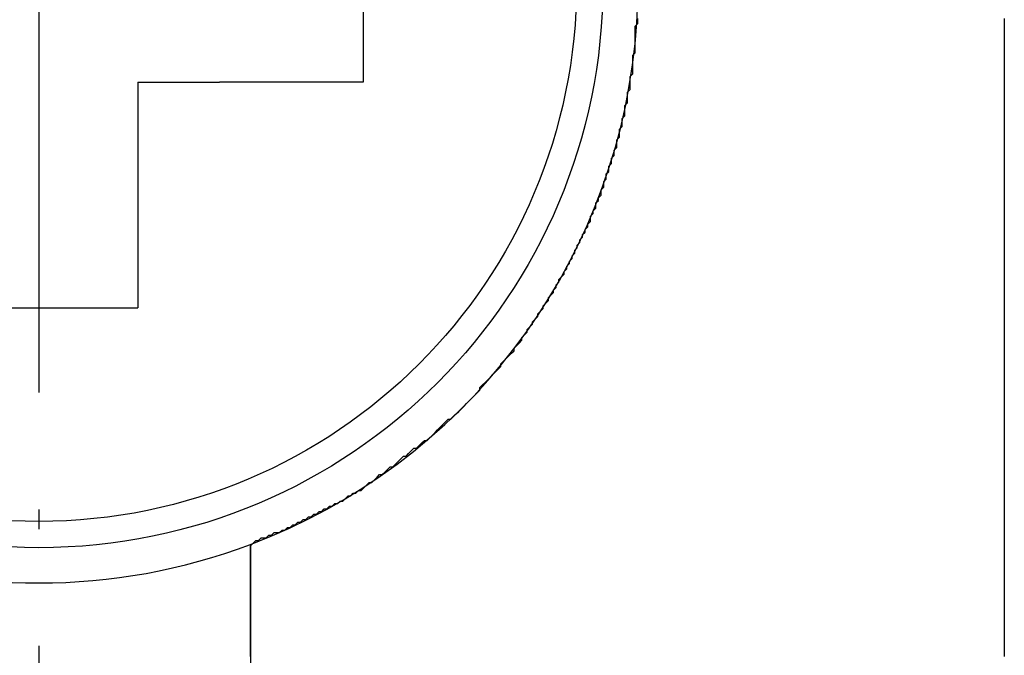
# Model space of a CAD drawing. Extents: x -119 to 971, y 406 to 741.
# Drawn here: x 21 to 28, y 518 to 522 of the extents above; entities that cross this region are included whole.
import ezdxf

# ---------------------------------------------------------------- set-up
doc = ezdxf.new("R2010")
doc.units = 0
doc.linetypes.add('DASHDOT', pattern=[18.5, 12, -3, 0.5, -3])

# ---------------------------------------------------------------- blocks, each defined once
blk = doc.blocks.new('BLOCK362')
at = {"color": 7, "linetype": 'DASHDOT', "ltscale": 0.27625}
blk.add_line((-17.5, -61.974998), (-17.5, -73.025002), dxfattribs=at)
blk = doc.blocks.new('BLOCK368')
at = {"color": 7, "ltscale": 0.035}
for p, q in [((-15.2, -66.8), (-15.2, -68.2)), ((-18.2, -69.8), (-16.8, -69.8))]:
    blk.add_line(p, q, dxfattribs=at)
at = {"color": 7, "ltscale": 0.014534}
blk.add_line((-16.8, -68.2), (-16.2187, -68.2), dxfattribs=at)
at = {"color": 7, "ltscale": 0.04}
blk.add_line((-16.8, -68.2), (-16.8, -69.8), dxfattribs=at)
at = {"color": 7, "ltscale": 0.025466}
blk.add_line((-15.2, -68.2), (-16.2187, -68.2), dxfattribs=at)
at = {"color": 7, "ltscale": 0.025588}
blk.add_line((-16, -71.4765), (-16, -72.5), dxfattribs=at)
at = {"color": 7}
for radius in [4, 3.8134]:
    blk.add_circle((-17.5, -67.5), radius, dxfattribs=at)
for start, end in [(290.66732, 57.7862), (249.33268, 290.66732)]:
    blk.add_arc((-17.5, -67.5), 4.25, start, end, dxfattribs=at)
blk = doc.blocks.new('BLOCK478')
at = {"color": 255, "ltscale": 0.000467}
for p, q in [((-13.251177, -67.765511), (-13.251177, -67.746811)), ((-10.652412, -67.746811), (-10.652412, -67.765511)), ((-13.269874, -67.821609), (-13.269874, -67.80291)), ((-13.251177, -67.78421), (-13.251177, -67.765511)), ((-10.652412, -67.765511), (-10.652412, -67.78421)), ((-10.652412, -67.78421), (-10.652412, -67.80291)), ((-10.652412, -67.80291), (-10.652412, -67.821609)), ((-13.269874, -67.840309), (-13.269874, -67.821609)), ((-13.269874, -67.859009), (-13.269874, -67.840309)), ((-13.269874, -67.877708), (-13.269874, -67.859009)), ((-13.269874, -67.896408), (-13.269874, -67.877708)), ((-10.652412, -67.821609), (-10.652412, -67.840309)), ((-10.652412, -67.840309), (-10.652412, -67.859009)), ((-10.652412, -67.859009), (-10.652412, -67.877708)), ((-10.652412, -67.877708), (-10.652412, -67.896408)), ((-13.269874, -67.915108), (-13.269874, -67.896408)), ((-13.269874, -67.933807), (-13.269874, -67.915108)), ((-13.269874, -67.952507), (-13.269874, -67.933807)), ((-13.269874, -67.971207), (-13.269874, -67.952507)), ((-10.652412, -67.896408), (-10.652412, -67.915108)), ((-10.652412, -67.915108), (-10.652412, -67.933807)), ((-10.652412, -67.933807), (-10.652412, -67.952507)), ((-10.652412, -67.952507), (-10.652412, -67.971207)), ((-13.288569, -68.027306), (-13.288569, -68.008606)), ((-13.288569, -68.046005), (-13.288569, -68.027306)), ((-13.269874, -67.989906), (-13.269874, -67.971207)), ((-10.652412, -67.971207), (-10.652412, -67.989906)), ((-10.652412, -67.989906), (-10.652412, -68.008606)), ((-10.652412, -68.008606), (-10.652412, -68.027306)), ((-10.652412, -68.027306), (-10.652412, -68.046005)), ((-13.288569, -68.064705), (-13.288569, -68.046005)), ((-13.288569, -68.083405), (-13.288569, -68.064705)), ((-13.288569, -68.102104), (-13.288569, -68.083405)), ((-10.652412, -68.046005), (-10.652412, -68.064705)), ((-10.652412, -68.064705), (-10.652412, -68.083405)), ((-10.652412, -68.083405), (-10.652412, -68.102104)), ((-13.307265, -68.176903), (-13.307265, -68.158203)), ((-13.288569, -68.120804), (-13.288569, -68.102104)), ((-13.288569, -68.139503), (-13.288569, -68.120804)), ((-10.652412, -68.102104), (-10.652412, -68.120804)), ((-10.652412, -68.120804), (-10.652412, -68.139503)), ((-10.652412, -68.139503), (-10.652412, -68.158203)), ((-10.652412, -68.158203), (-10.652412, -68.176903)), ((-13.307265, -68.195602), (-13.307265, -68.176903)), ((-13.307265, -68.214302), (-13.307265, -68.195602)), ((-13.307265, -68.233002), (-13.307265, -68.214302)), ((-13.307265, -68.251701), (-13.307265, -68.233002)), ((-10.652412, -68.176903), (-10.652412, -68.195602)), ((-10.652412, -68.195602), (-10.652412, -68.214302)), ((-10.652412, -68.214302), (-10.652412, -68.233002)), ((-10.652412, -68.233002), (-10.652412, -68.251701)), ((-13.325962, -68.289101), (-13.325962, -68.270401)), ((-13.325962, -68.3078), (-13.325962, -68.289101)), ((-13.325962, -68.3265), (-13.325962, -68.3078)), ((-10.652412, -68.251701), (-10.652412, -68.270401)), ((-10.652412, -68.270401), (-10.652412, -68.289101)), ((-10.652412, -68.289101), (-10.652412, -68.3078)), ((-10.652412, -68.3078), (-10.652412, -68.3265)), ((-13.344658, -68.382599), (-13.344658, -68.363899)), ((-13.325962, -68.3452), (-13.325962, -68.3265)), ((-10.652412, -68.3265), (-10.652412, -68.3452)), ((-10.652412, -68.3452), (-10.652412, -68.363899)), ((-10.652412, -68.363899), (-10.652412, -68.382599)), ((-13.344658, -68.401299), (-13.344658, -68.382599)), ((-13.344658, -68.419998), (-13.344658, -68.401299)), ((-13.344658, -68.438698), (-13.344658, -68.419998)), ((-10.652412, -68.382599), (-10.652412, -68.401299)), ((-10.652412, -68.401299), (-10.652412, -68.419998)), ((-10.652412, -68.419998), (-10.652412, -68.438698)), ((-10.652412, -68.438698), (-10.652412, -68.457397)), ((-13.363354, -68.476097), (-13.363354, -68.457397)), ((-13.363354, -68.494797), (-13.363354, -68.476097)), ((-13.363354, -68.513496), (-13.363354, -68.494797)), ((-10.652412, -68.457397), (-10.652412, -68.476097)), ((-10.652412, -68.476097), (-10.652412, -68.494797)), ((-10.652412, -68.494797), (-10.652412, -68.513496)), ((-10.652412, -68.513496), (-10.652412, -68.532196)), ((-13.382051, -68.550896), (-13.382051, -68.532196)), ((-13.382051, -68.569595), (-13.382051, -68.550896)), ((-13.382051, -68.588295), (-13.382051, -68.569595)), ((-10.652412, -68.532196), (-10.652412, -68.550896)), ((-10.652412, -68.550896), (-10.652412, -68.569595)), ((-10.652412, -68.569595), (-10.652412, -68.588295)), ((-13.400746, -68.625694), (-13.400746, -68.606995)), ((-13.400746, -68.644394), (-13.400746, -68.625694)), ((-13.400746, -68.663094), (-13.400746, -68.644394)), ((-10.652412, -68.588295), (-10.652412, -68.606995)), ((-10.652412, -68.606995), (-10.652412, -68.625694)), ((-10.652412, -68.625694), (-10.652412, -68.644394)), ((-10.652412, -68.644394), (-10.652412, -68.663094)), ((-13.419443, -68.700493), (-13.419443, -68.681793)), ((-13.419443, -68.719193), (-13.419443, -68.700493)), ((-10.652412, -68.663094), (-10.652412, -68.681793)), ((-10.652412, -68.681793), (-10.652412, -68.700493)), ((-10.652412, -68.700493), (-10.652412, -68.719193)), ((-10.652412, -68.719193), (-10.652412, -68.737892)), ((-13.456835, -68.812691), (-13.456835, -68.793991)), ((-13.438139, -68.756592), (-13.438139, -68.737892)), ((-13.438139, -68.775291), (-13.438139, -68.756592)), ((-10.652412, -68.737892), (-10.652412, -68.756592)), ((-10.652412, -68.756592), (-10.652412, -68.775291)), ((-10.652412, -68.775291), (-10.652412, -68.793991)), ((-10.652412, -68.793991), (-10.652412, -68.812691)), ((-13.475532, -68.86879), (-13.475532, -68.85009)), ((-13.456835, -68.83139), (-13.456835, -68.812691)), ((-10.652412, -68.812691), (-10.652412, -68.83139)), ((-10.652412, -68.83139), (-10.652412, -68.85009)), ((-10.652412, -68.85009), (-10.652412, -68.86879)), ((-13.494227, -68.924889), (-13.494227, -68.906189)), ((-13.494227, -68.943588), (-13.494227, -68.924889)), ((-13.475532, -68.887489), (-13.475532, -68.86879)), ((-10.652412, -68.86879), (-10.652412, -68.887489)), ((-10.652412, -68.887489), (-10.652412, -68.906189)), ((-10.652412, -68.906189), (-10.652412, -68.924889)), ((-10.652412, -68.924889), (-10.652412, -68.943588)), ((-13.512923, -68.980988), (-13.512923, -68.962288)), ((-13.512923, -68.999687), (-13.512923, -68.980988)), ((-10.652412, -68.943588), (-10.652412, -68.962288)), ((-10.652412, -68.962288), (-10.652412, -68.980988)), ((-10.652412, -68.980988), (-10.652412, -68.999687)), ((-10.652412, -68.999687), (-10.652412, -69.018387)), ((-13.550316, -69.074486), (-13.550316, -69.055786)), ((-13.550316, -69.093185), (-13.550316, -69.074486)), ((-13.53162, -69.037086), (-13.53162, -69.018387)), ((-10.652412, -69.018387), (-10.652412, -69.037086)), ((-10.652412, -69.037086), (-10.652412, -69.055786)), ((-10.652412, -69.055786), (-10.652412, -69.074486)), ((-10.652412, -69.074486), (-10.652412, -69.093185)), ((-13.569012, -69.130585), (-13.569012, -69.111885)), ((-10.652412, -69.093185), (-10.652412, -69.111885)), ((-10.652412, -69.111885), (-10.652412, -69.130585)), ((-10.652412, -69.130585), (-10.652412, -69.149284)), ((-13.606404, -69.224083), (-13.606404, -69.205383)), ((-13.587708, -69.167984), (-13.587708, -69.149284)), ((-13.587708, -69.186684), (-13.587708, -69.167984)), ((-10.652412, -69.149284), (-10.652412, -69.167984)), ((-10.652412, -69.167984), (-10.652412, -69.186684)), ((-10.652412, -69.186684), (-10.652412, -69.205383)), ((-10.652412, -69.205383), (-10.652412, -69.224083)), ((-13.643797, -69.298882), (-13.643797, -69.280182)), ((-13.6251, -69.261482), (-13.6251, -69.242783)), ((-10.652412, -69.224083), (-10.652412, -69.242783)), ((-10.652412, -69.242783), (-10.652412, -69.261482)), ((-10.652412, -69.261482), (-10.652412, -69.280182)), ((-10.652412, -69.280182), (-10.652412, -69.298882)), ((-13.681189, -69.37368), (-13.681189, -69.35498)), ((-13.662493, -69.336281), (-13.662493, -69.317581)), ((-10.652412, -69.298882), (-10.652412, -69.317581)), ((-10.652412, -69.317581), (-10.652412, -69.336281)), ((-10.652412, -69.336281), (-10.652412, -69.35498)), ((-10.652412, -69.35498), (-10.652412, -69.37368)), ((-13.699885, -69.411079), (-13.699885, -69.39238)), ((-10.652412, -69.37368), (-10.652412, -69.39238)), ((-10.652412, -69.39238), (-10.652412, -69.411079)), ((-10.652412, -69.411079), (-10.652412, -69.429779)), ((-13.737277, -69.485878), (-13.737277, -69.467178)), ((-13.718581, -69.448479), (-13.718581, -69.429779)), ((-10.652412, -69.429779), (-10.652412, -69.448479)), ((-10.652412, -69.448479), (-10.652412, -69.467178)), ((-10.652412, -69.467178), (-10.652412, -69.485878)), ((-10.652412, -69.485878), (-10.652412, -69.504578)), ((-13.77467, -69.560677), (-13.77467, -69.541977)), ((-13.755974, -69.523277), (-13.755974, -69.504578)), ((-10.652412, -69.504578), (-10.652412, -69.523277)), ((-10.652412, -69.523277), (-10.652412, -69.541977)), ((-10.652412, -69.541977), (-10.652412, -69.560677)), ((-10.652412, -69.560677), (-10.652412, -69.579376)), ((-13.830758, -69.654175), (-13.830758, -69.635475)), ((-13.812062, -69.616776), (-13.812062, -69.598076)), ((-10.652412, -69.579376), (-10.652412, -69.598076)), ((-10.652412, -69.598076), (-10.652412, -69.616776)), ((-10.652412, -69.616776), (-10.652412, -69.635475)), ((-10.652412, -69.635475), (-10.652412, -69.654175)), ((-13.849454, -69.691574), (-13.849454, -69.672874)), ((-10.652412, -69.654175), (-10.652412, -69.672874)), ((-10.652412, -69.672874), (-10.652412, -69.691574)), ((-10.652412, -69.691574), (-10.652412, -69.710274)), ((-13.886847, -69.747673), (-13.886847, -69.728973)), ((-10.652412, -69.710274), (-10.652412, -69.728973)), ((-10.652412, -69.728973), (-10.652412, -69.747673)), ((-10.652412, -69.747673), (-10.652412, -69.766373)), ((-10.652412, -69.766373), (-10.652412, -69.785072)), ((-13.961631, -69.859871), (-13.961631, -69.841171)), ((-13.924239, -69.803772), (-13.924239, -69.785072)), ((-10.652412, -69.785072), (-10.652412, -69.803772)), ((-10.652412, -69.803772), (-10.652412, -69.822472)), ((-10.652412, -69.822472), (-10.652412, -69.841171)), ((-10.652412, -69.841171), (-10.652412, -69.859871)), ((-13.999023, -69.915977), (-13.999023, -69.897278)), ((-10.652412, -69.859871), (-10.652412, -69.878571)), ((-10.652412, -69.897278), (-10.652412, -69.915977)), ((-14.036416, -69.972076), (-14.036416, -69.953377)), ((-10.652412, -69.915977), (-10.652412, -69.934677)), ((-10.652412, -69.934677), (-10.652412, -69.953377)), ((-10.652412, -69.953377), (-10.652412, -69.972076)), ((-10.652412, -69.972076), (-10.652412, -69.990776)), ((-14.073808, -70.028175), (-14.073808, -70.009476)), ((-10.652412, -69.990776), (-10.652412, -70.009476)), ((-10.652412, -70.009476), (-10.652412, -70.028175)), ((-10.652412, -70.028175), (-10.652412, -70.046875)), ((-10.652412, -70.046875), (-10.652412, -70.065575)), ((-14.129896, -70.102974), (-14.129896, -70.084274)), ((-10.652412, -70.065575), (-10.652412, -70.084274)), ((-10.652412, -70.084274), (-10.652412, -70.102974)), ((-10.652412, -70.102974), (-10.652412, -70.121674)), ((-10.652412, -70.121674), (-10.652412, -70.140373)), ((-10.652412, -70.140373), (-10.652412, -70.159073)), ((-10.652412, -70.159073), (-10.652412, -70.177773)), ((-10.652412, -70.177773), (-10.652412, -70.196472)), ((-14.223377, -70.215172), (-14.223377, -70.196472)), ((-10.652412, -70.196472), (-10.652412, -70.215172)), ((-10.652412, -70.215172), (-10.652412, -70.233871)), ((-10.652412, -70.233871), (-10.652412, -70.252571)), ((-10.652412, -70.252571), (-10.652412, -70.271271)), ((-10.652412, -70.271271), (-10.652412, -70.28997)), ((-10.652412, -70.28997), (-10.652412, -70.30867)), ((-10.652412, -70.30867), (-10.652412, -70.32737)), ((-10.652412, -70.32737), (-10.652412, -70.346069)), ((-14.372947, -70.383469), (-14.372947, -70.364769)), ((-10.652412, -70.346069), (-10.652412, -70.364769)), ((-10.652412, -70.364769), (-10.652412, -70.383469)), ((-10.652412, -70.383469), (-10.652412, -70.402168)), ((-10.652412, -70.402168), (-10.652412, -70.420868)), ((-10.652412, -70.420868), (-10.652412, -70.439568)), ((-10.652412, -70.439568), (-10.652412, -70.458267)), ((-10.652412, -70.458267), (-10.652412, -70.476967)), ((-10.652412, -70.476967), (-10.652412, -70.495667)), ((-10.652412, -70.495667), (-10.652412, -70.514366)), ((-10.652412, -70.514366), (-10.652412, -70.533066)), ((-10.652412, -70.533066), (-10.652412, -70.551765)), ((-14.597301, -70.589165), (-14.578604, -70.589165)), ((-10.652412, -70.551765), (-10.652412, -70.570465)), ((-10.652412, -70.570465), (-10.652412, -70.589165)), ((-10.652412, -70.589165), (-10.652412, -70.607864)), ((-10.652412, -70.607864), (-10.652412, -70.626564)), ((-10.652412, -70.626564), (-10.652412, -70.645264)), ((-10.652412, -70.645264), (-10.652412, -70.663963)), ((-10.652412, -70.663963), (-10.652412, -70.682663)), ((-10.652412, -70.682663), (-10.652412, -70.701363)), ((-14.765566, -70.738762), (-14.746869, -70.738762)), ((-10.652412, -70.701363), (-10.652412, -70.720062)), ((-10.652412, -70.720062), (-10.652412, -70.738762)), ((-10.652412, -70.738762), (-10.652412, -70.757462)), ((-14.84035, -70.794861), (-14.821654, -70.794861)), ((-10.652412, -70.757462), (-10.652412, -70.776161)), ((-10.652412, -70.776161), (-10.652412, -70.794861)), ((-10.652412, -70.794861), (-10.652412, -70.81356)), ((-10.652412, -70.81356), (-10.652412, -70.83226)), ((-14.915134, -70.85096), (-14.896439, -70.85096)), ((-10.652412, -70.83226), (-10.652412, -70.85096)), ((-10.652412, -70.85096), (-10.652412, -70.869659)), ((-10.652412, -70.869659), (-10.652412, -70.888359)), ((-10.652412, -70.888359), (-10.652412, -70.907059)), ((-15.008615, -70.925758), (-14.98992, -70.925758)), ((-10.652412, -70.907059), (-10.652412, -70.925758)), ((-10.652412, -70.925758), (-10.652412, -70.944458)), ((-10.652412, -70.944458), (-10.652412, -70.963158)), ((-15.0834, -70.981857), (-15.064704, -70.981857)), ((-10.652412, -70.963158), (-10.652412, -70.981857)), ((-10.652412, -70.981857), (-10.652412, -71.000557)), ((-10.652412, -71.000557), (-10.652412, -71.019257)), ((-10.652412, -71.019257), (-10.652412, -71.037956)), ((-15.232969, -71.094055), (-15.214273, -71.094055)), ((-15.158185, -71.037956), (-15.139488, -71.037956)), ((-10.652412, -71.037956), (-10.652412, -71.056656)), ((-10.652412, -71.056656), (-10.652412, -71.075356)), ((-10.652412, -71.075356), (-10.652412, -71.094055)), ((-10.652412, -71.094055), (-10.652412, -71.112755)), ((-15.363843, -71.168854), (-15.345146, -71.168854)), ((-15.307755, -71.131454), (-15.289058, -71.131454)), ((-15.270362, -71.112755), (-15.251666, -71.112755)), ((-10.652412, -71.112755), (-10.652412, -71.131454)), ((-10.652412, -71.131454), (-10.652412, -71.150154)), ((-10.652412, -71.150154), (-10.652412, -71.168854)), ((-10.652412, -71.168854), (-10.652412, -71.187553)), ((-15.47602, -71.224953), (-15.457323, -71.224953)), ((-15.438627, -71.206253), (-15.419931, -71.206253)), ((-15.401235, -71.187553), (-15.382539, -71.187553)), ((-10.652412, -71.187553), (-10.652412, -71.206253)), ((-10.652412, -71.206253), (-10.652412, -71.224953)), ((-10.652412, -71.224953), (-10.652412, -71.243652)), ((-15.625588, -71.299751), (-15.606893, -71.299751)), ((-15.588197, -71.281052), (-15.5695, -71.281052)), ((-15.550804, -71.262352), (-15.532108, -71.262352)), ((-15.513412, -71.243652), (-15.494716, -71.243652)), ((-10.652412, -71.243652), (-10.652412, -71.262352)), ((-10.652412, -71.262352), (-10.652412, -71.281052)), ((-10.652412, -71.281052), (-10.652412, -71.299751)), ((-10.652412, -71.299751), (-10.652412, -71.318451)), ((-15.775158, -71.37455), (-15.756462, -71.37455)), ((-15.737765, -71.35585), (-15.719069, -71.35585)), ((-15.700374, -71.337151), (-15.681677, -71.337151)), ((-15.662981, -71.318451), (-15.644285, -71.318451)), ((-10.652412, -71.318451), (-10.652412, -71.337151)), ((-10.652412, -71.337151), (-10.652412, -71.35585)), ((-10.652412, -71.35585), (-10.652412, -71.37455)), ((-10.652412, -71.37455), (-10.652412, -71.39325)), ((-15.962119, -71.449348), (-15.943423, -71.449348)), ((-15.924727, -71.430649), (-15.906031, -71.430649)), ((-15.906031, -71.430649), (-15.887335, -71.430649)), ((-15.868639, -71.411949), (-15.849942, -71.411949)), ((-15.831246, -71.39325), (-15.812551, -71.39325)), ((-15.812551, -71.39325), (-15.793854, -71.39325)), ((-10.652412, -71.39325), (-10.652412, -71.411949)), ((-10.652412, -71.411949), (-10.652412, -71.430649)), ((-10.652412, -71.430649), (-10.652412, -71.449348)), ((-10.652412, -71.449348), (-10.652412, -71.468048)), ((-15.999512, -71.505447), (-15.999512, -71.486748)), ((-15.999512, -71.524147), (-15.999512, -71.505447)), ((-10.652412, -71.468048), (-10.652412, -71.486748)), ((-10.652412, -71.486748), (-10.652412, -71.505447)), ((-10.652412, -71.505447), (-10.652412, -71.524147)), ((-15.999512, -71.542847), (-15.999512, -71.524147)), ((-15.999512, -71.561546), (-15.999512, -71.542847)), ((-15.999512, -71.580246), (-15.999512, -71.561546)), ((-15.999512, -71.598946), (-15.999512, -71.580246)), ((-10.652412, -71.524147), (-10.652412, -71.542847)), ((-10.652412, -71.542847), (-10.652412, -71.561546)), ((-10.652412, -71.561546), (-10.652412, -71.580246)), ((-10.652412, -71.580246), (-10.652412, -71.598946)), ((-15.999512, -71.617645), (-15.999512, -71.598946)), ((-15.999512, -71.636345), (-15.999512, -71.617645)), ((-15.999512, -71.655045), (-15.999512, -71.636345)), ((-15.999512, -71.673744), (-15.999512, -71.655045)), ((-10.652412, -71.598946), (-10.652412, -71.617645)), ((-10.652412, -71.617645), (-10.652412, -71.636345)), ((-10.652412, -71.636345), (-10.652412, -71.655045)), ((-10.652412, -71.655045), (-10.652412, -71.673744)), ((-15.999512, -71.692444), (-15.999512, -71.673744)), ((-15.999512, -71.711143), (-15.999512, -71.692444)), ((-15.999512, -71.729843), (-15.999512, -71.711143)), ((-15.999512, -71.748543), (-15.999512, -71.729843)), ((-10.652412, -71.673744), (-10.652412, -71.692444)), ((-10.652412, -71.692444), (-10.652412, -71.711143)), ((-10.652412, -71.711143), (-10.652412, -71.729843)), ((-10.652412, -71.729843), (-10.652412, -71.748543)), ((-15.999512, -71.767242), (-15.999512, -71.748543)), ((-15.999512, -71.785942), (-15.999512, -71.767242)), ((-15.999512, -71.804642), (-15.999512, -71.785942)), ((-10.652412, -71.748543), (-10.652412, -71.767242)), ((-10.652412, -71.767242), (-10.652412, -71.785942)), ((-10.652412, -71.785942), (-10.652412, -71.804642)), ((-15.999512, -71.823341), (-15.999512, -71.804642)), ((-15.999512, -71.842041), (-15.999512, -71.823341)), ((-15.999512, -71.860741), (-15.999512, -71.842041)), ((-15.999512, -71.87944), (-15.999512, -71.860741)), ((-10.652412, -71.804642), (-10.652412, -71.823341)), ((-10.652412, -71.823341), (-10.652412, -71.842041)), ((-10.652412, -71.842041), (-10.652412, -71.860741)), ((-10.652412, -71.860741), (-10.652412, -71.87944)), ((-15.999512, -71.89814), (-15.999512, -71.87944)), ((-15.999512, -71.91684), (-15.999512, -71.89814)), ((-15.999512, -71.935539), (-15.999512, -71.91684)), ((-15.999512, -71.954239), (-15.999512, -71.935539)), ((-10.652412, -71.87944), (-10.652412, -71.89814)), ((-10.652412, -71.89814), (-10.652412, -71.91684)), ((-10.652412, -71.91684), (-10.652412, -71.935539)), ((-10.652412, -71.935539), (-10.652412, -71.954239)), ((-15.999512, -71.972939), (-15.999512, -71.954239)), ((-15.999512, -71.991638), (-15.999512, -71.972939)), ((-15.999512, -72.010338), (-15.999512, -71.991638)), ((-15.999512, -72.029037), (-15.999512, -72.010338)), ((-10.652412, -71.954239), (-10.652412, -71.972939)), ((-10.652412, -71.972939), (-10.652412, -71.991638)), ((-10.652412, -71.991638), (-10.652412, -72.010338)), ((-10.652412, -72.010338), (-10.652412, -72.029037)), ((-15.999512, -72.047737), (-15.999512, -72.029037)), ((-15.999512, -72.066437), (-15.999512, -72.047737)), ((-15.999512, -72.085136), (-15.999512, -72.066437)), ((-10.652412, -72.029037), (-10.652412, -72.047737)), ((-10.652412, -72.047737), (-10.652412, -72.066437)), ((-10.652412, -72.066437), (-10.652412, -72.085136)), ((-15.999512, -72.103836), (-15.999512, -72.085136)), ((-15.999512, -72.122536), (-15.999512, -72.103836)), ((-15.999512, -72.141235), (-15.999512, -72.122536)), ((-15.999512, -72.159935), (-15.999512, -72.141235)), ((-10.652412, -72.085136), (-10.652412, -72.103836)), ((-10.652412, -72.103836), (-10.652412, -72.122536)), ((-10.652412, -72.122536), (-10.652412, -72.141235)), ((-10.652412, -72.141235), (-10.652412, -72.159935)), ((-15.999512, -72.178635), (-15.999512, -72.159935)), ((-15.999512, -72.197334), (-15.999512, -72.178635)), ((-15.999512, -72.216034), (-15.999512, -72.197334)), ((-15.999512, -72.234734), (-15.999512, -72.216034)), ((-10.652412, -72.159935), (-10.652412, -72.178635)), ((-10.652412, -72.178635), (-10.652412, -72.197334)), ((-10.652412, -72.197334), (-10.652412, -72.216034)), ((-10.652412, -72.216034), (-10.652412, -72.234734)), ((-15.999512, -72.253433), (-15.999512, -72.234734)), ((-15.999512, -72.272133), (-15.999512, -72.253433)), ((-10.652412, -72.234734), (-10.652412, -72.253433)), ((-10.652412, -72.253433), (-10.652412, -72.272133))]:
    blk.add_line(p, q, dxfattribs=at)
at = {"color": 255, "ltscale": 0.000661}
for p, q in [((-13.269874, -67.80291), (-13.251177, -67.78421)), ((-13.288569, -68.008606), (-13.269874, -67.989906)), ((-13.307265, -68.158203), (-13.288569, -68.139503)), ((-13.325962, -68.270401), (-13.307265, -68.251701)), ((-13.344658, -68.363899), (-13.325962, -68.3452)), ((-13.363354, -68.457397), (-13.344658, -68.438698)), ((-13.382051, -68.532196), (-13.363354, -68.513496)), ((-13.400746, -68.606995), (-13.382051, -68.588295)), ((-13.438139, -68.737892), (-13.419443, -68.719193)), ((-13.419443, -68.681793), (-13.400746, -68.663094)), ((-13.456835, -68.793991), (-13.438139, -68.775291)), ((-13.475532, -68.85009), (-13.456835, -68.83139)), ((-13.494227, -68.906189), (-13.475532, -68.887489)), ((-13.53162, -69.018387), (-13.512923, -68.999687)), ((-13.512923, -68.962288), (-13.494227, -68.943588)), ((-13.550316, -69.055786), (-13.53162, -69.037086)), ((-13.587708, -69.149284), (-13.569012, -69.130585)), ((-13.569012, -69.111885), (-13.550316, -69.093185)), ((-13.606404, -69.205383), (-13.587708, -69.186684)), ((-13.643797, -69.280182), (-13.6251, -69.261482)), ((-13.6251, -69.242783), (-13.606404, -69.224083)), ((-13.681189, -69.35498), (-13.662493, -69.336281)), ((-13.662493, -69.317581), (-13.643797, -69.298882)), ((-13.718581, -69.429779), (-13.699885, -69.411079)), ((-13.699885, -69.39238), (-13.681189, -69.37368)), ((-13.755974, -69.504578), (-13.737277, -69.485878)), ((-13.737277, -69.467178), (-13.718581, -69.448479)), ((-13.793365, -69.579376), (-13.77467, -69.560677)), ((-13.77467, -69.541977), (-13.755974, -69.523277)), ((-13.830758, -69.635475), (-13.812062, -69.616776)), ((-13.812062, -69.598076), (-13.793365, -69.579376)), ((-13.868151, -69.710274), (-13.849454, -69.691574)), ((-13.849454, -69.672874), (-13.830758, -69.654175)), ((-13.924239, -69.785072), (-13.905542, -69.766373)), ((-13.905542, -69.766373), (-13.886847, -69.747673)), ((-13.886847, -69.728973), (-13.868151, -69.710274)), ((-13.961631, -69.841171), (-13.942935, -69.822472)), ((-13.942935, -69.822472), (-13.924239, -69.803772)), ((-13.999023, -69.897278), (-13.980328, -69.878571)), ((-13.980328, -69.878571), (-13.961631, -69.859871)), ((-14.055112, -69.990776), (-14.036416, -69.972076)), ((-14.036416, -69.953377), (-14.017719, -69.934677)), ((-14.017719, -69.934677), (-13.999023, -69.915977)), ((-14.1112, -70.065575), (-14.092505, -70.046875)), ((-14.092505, -70.046875), (-14.073808, -70.028175)), ((-14.073808, -70.009476), (-14.055112, -69.990776)), ((-14.167289, -70.140373), (-14.148593, -70.121674)), ((-14.148593, -70.121674), (-14.129896, -70.102974)), ((-14.129896, -70.084274), (-14.1112, -70.065575)), ((-14.223377, -70.196472), (-14.204681, -70.177773)), ((-14.204681, -70.177773), (-14.185985, -70.159073)), ((-14.185985, -70.159073), (-14.167289, -70.140373)), ((-14.279466, -70.271271), (-14.26077, -70.252571)), ((-14.26077, -70.252571), (-14.242073, -70.233871)), ((-14.242073, -70.233871), (-14.223377, -70.215172)), ((-14.35425, -70.346069), (-14.335554, -70.32737)), ((-14.335554, -70.32737), (-14.316858, -70.30867)), ((-14.316858, -70.30867), (-14.298162, -70.28997)), ((-14.298162, -70.28997), (-14.279466, -70.271271)), ((-14.410338, -70.420868), (-14.391643, -70.402168)), ((-14.391643, -70.402168), (-14.372947, -70.383469)), ((-14.372947, -70.364769), (-14.35425, -70.346069)), ((-14.466427, -70.476967), (-14.447731, -70.458267)), ((-14.447731, -70.458267), (-14.429035, -70.439568)), ((-14.429035, -70.439568), (-14.410338, -70.420868)), ((-14.541212, -70.551765), (-14.522515, -70.533066)), ((-14.522515, -70.533066), (-14.503819, -70.514366)), ((-14.503819, -70.514366), (-14.485124, -70.495667)), ((-14.485124, -70.495667), (-14.466427, -70.476967)), ((-14.634692, -70.626564), (-14.615996, -70.607864)), ((-14.615996, -70.607864), (-14.597301, -70.589165)), ((-14.578604, -70.589165), (-14.559908, -70.570465)), ((-14.559908, -70.570465), (-14.541212, -70.551765)), ((-14.709477, -70.701363), (-14.690781, -70.682663)), ((-14.690781, -70.682663), (-14.672085, -70.663963)), ((-14.672085, -70.663963), (-14.653389, -70.645264)), ((-14.653389, -70.645264), (-14.634692, -70.626564)), ((-14.784262, -70.757462), (-14.765566, -70.738762)), ((-14.746869, -70.738762), (-14.728173, -70.720062)), ((-14.728173, -70.720062), (-14.709477, -70.701363)), ((-14.877743, -70.83226), (-14.859046, -70.81356)), ((-14.859046, -70.81356), (-14.84035, -70.794861)), ((-14.821654, -70.794861), (-14.802958, -70.776161)), ((-14.802958, -70.776161), (-14.784262, -70.757462)), ((-14.971223, -70.907059), (-14.952527, -70.888359)), ((-14.952527, -70.888359), (-14.933831, -70.869659)), ((-14.933831, -70.869659), (-14.915134, -70.85096)), ((-14.896439, -70.85096), (-14.877743, -70.83226)), ((-15.046008, -70.963158), (-15.027311, -70.944458)), ((-15.027311, -70.944458), (-15.008615, -70.925758)), ((-14.98992, -70.925758), (-14.971223, -70.907059)), ((-15.139488, -71.037956), (-15.120792, -71.019257)), ((-15.120792, -71.019257), (-15.102097, -71.000557)), ((-15.102097, -71.000557), (-15.0834, -70.981857)), ((-15.064704, -70.981857), (-15.046008, -70.963158)), ((-15.251666, -71.112755), (-15.232969, -71.094055)), ((-15.214273, -71.094055), (-15.195577, -71.075356)), ((-15.195577, -71.075356), (-15.176881, -71.056656)), ((-15.176881, -71.056656), (-15.158185, -71.037956)), ((-15.382539, -71.187553), (-15.363843, -71.168854)), ((-15.345146, -71.168854), (-15.32645, -71.150154)), ((-15.32645, -71.150154), (-15.307755, -71.131454)), ((-15.289058, -71.131454), (-15.270362, -71.112755)), ((-15.494716, -71.243652), (-15.47602, -71.224953)), ((-15.457323, -71.224953), (-15.438627, -71.206253)), ((-15.419931, -71.206253), (-15.401235, -71.187553)), ((-15.644285, -71.318451), (-15.625588, -71.299751)), ((-15.606893, -71.299751), (-15.588197, -71.281052)), ((-15.5695, -71.281052), (-15.550804, -71.262352)), ((-15.532108, -71.262352), (-15.513412, -71.243652)), ((-15.793854, -71.39325), (-15.775158, -71.37455)), ((-15.756462, -71.37455), (-15.737765, -71.35585)), ((-15.719069, -71.35585), (-15.700374, -71.337151)), ((-15.681677, -71.337151), (-15.662981, -71.318451)), ((-15.980816, -71.468048), (-15.962119, -71.449348)), ((-15.943423, -71.449348), (-15.924727, -71.430649)), ((-15.887335, -71.430649), (-15.868639, -71.411949)), ((-15.849942, -71.411949), (-15.831246, -71.39325)), ((-15.999512, -71.486748), (-15.980816, -71.468048))]:
    blk.add_line(p, q, dxfattribs=at)
at = {"color": 255, "ltscale": 0.000468}
blk.add_line((-10.652412, -69.878571), (-10.652412, -69.897278), dxfattribs=at)

msp = doc.modelspace()

# ---------------------------------------------------------------- block references
for name in ['BLOCK368', 'BLOCK478', 'BLOCK362']:
    msp.add_blockref(name, (38.5791, 589.8461))

doc.saveas('drawing.dxf')
